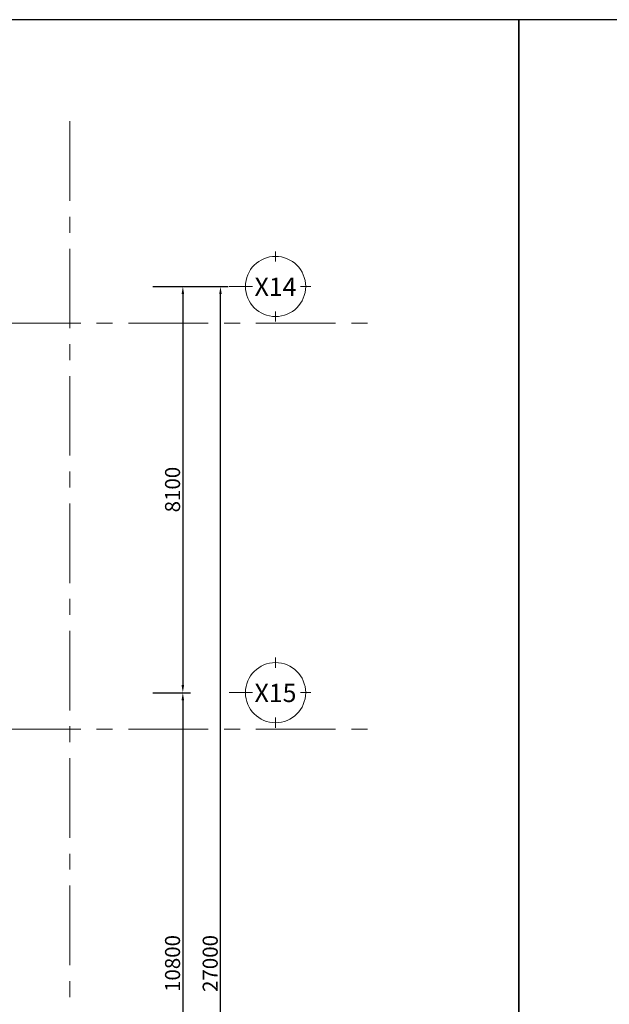
# Model space of a CAD drawing. Units: millimetres. Extents: x 1244724 to 1833805, y 87295 to 406034.
# Drawn here: x 1563768 to 1575514, y 240486 to 260120 of the extents above; entities that cross this region are included whole.
import ezdxf
from ezdxf.enums import TextEntityAlignment as Align

# ---------------------------------------------------------------- set-up
doc = ezdxf.new("R2010")
doc.units = ezdxf.units.MM
doc.header["$MEASUREMENT"] = 0
doc.linetypes.add('CENTER', pattern=[50.8, 31.75, -6.35, 6.35, -6.35])
doc.layers.get('0').update_dxf_attribs({"lineweight": 5})
doc.layers.get('Defpoints').update_dxf_attribs({"color": 144})
for name, color, linetype, lineweight in [('NQH-CHU SO', 7, 'Continuous', 0), ('NQH-KICH THUOC', 143, 'Continuous', 9), ('NQH-NET MANH', 254, 'Continuous', 9), ('NQH-TRUC SO', 254, 'CENTER', 9)]:
    doc.layers.add(name, color=color, linetype=linetype, lineweight=lineweight)
doc.styles.add('NQH-VNI AVO', font='VAVON_3.TTF')
doc.styles.get("Standard").update_dxf_attribs({"font": 'arial_1.ttf', "height": 200})
doc.dimstyles.new('NQH-100 DETAIL', dxfattribs={"dimtxt": 200, "dimasz": 150, "dimexe": 150, "dimexo": 0, "dimgap": 50, "dimtad": 1, "dimdec": 0, "dimzin": 3, "dimtxsty": 'NQH-VNI AVO', "dimcen": 2.5, "dimdle": 150, "dimclrd": 253, "dimclre": 253, "dimazin": 0, "dimtfac": 0.75, "dimtdec": 0, "dimtix": 1, "dimtmove": 2, "dimatfit": 2, "dimfxl": 600, "dimfxlon": 1, "dimtolj": 1, "dimtzin": 0, "dimarcsym": 0})

# ---------------------------------------------------------------- blocks, each defined once
blk = doc.blocks.new('Axis A-B')
at = {"layer": 'NQH-TRUC SO', "linetype": 'CENTER', "ltscale": 50}
for p, q in [((48600, 32524), (48600, -3300)), ((-3573, 28500), (54600, 28500)), ((-3573, 20400), (54600, 20400))]:
    blk.add_line(p, q, dxfattribs=at)
blk = doc.blocks.new('*D237')
at = {"layer": 'Defpoints', "color": 0, "linetype": 'Continuous', "ltscale": 400}
for p in [(1565668, 254800), (1565668, 246700), (1567018, 246700)]:
    blk.add_point(p, dxfattribs=at)
at = {"layer": 'NQH-KICH THUOC', "color": 253, "lineweight": -2, "ltscale": 400}
for p, q in [((1566418, 254800), (1567168, 254800)), ((1567018, 254650), (1567018, 246850)), ((1566418, 246700), (1567168, 246700))]:
    blk.add_line(p, q, dxfattribs=at)
at = {"layer": 'NQH-KICH THUOC', "color": 253, "linetype": 'Continuous', "ltscale": 400}
for points in [[(1566993, 254650), (1567043, 254650), (1567018, 254800)], [(1566993, 246850), (1567043, 246850), (1567018, 246700)]]:
    blk.add_solid(points, dxfattribs=at)
at = {"layer": 'NQH-KICH THUOC', "color": 0, "linetype": 'Continuous', "ltscale": 400, "insert": (1566813, 250750), "char_height": 300, "attachment_point": 5, "rotation": 90, "style": 'NQH-VNI AVO'}
blk.add_mtext('\\A1;8100', dxfattribs=at)
blk = doc.blocks.new('*D238')
at = {"layer": 'Defpoints', "color": 0, "linetype": 'Continuous', "ltscale": 400}
for p in [(1565668, 246700), (1565668, 235900), (1567018, 235900)]:
    blk.add_point(p, dxfattribs=at)
at = {"layer": 'NQH-KICH THUOC', "color": 253, "lineweight": -2, "ltscale": 400}
for p, q in [((1566418, 246700), (1567168, 246700)), ((1567018, 246550), (1567018, 236050)), ((1566418, 235900), (1567168, 235900))]:
    blk.add_line(p, q, dxfattribs=at)
at = {"layer": 'NQH-KICH THUOC', "color": 253, "linetype": 'Continuous', "ltscale": 400}
for points in [[(1566993, 246550), (1567043, 246550), (1567018, 246700)], [(1566993, 236050), (1567043, 236050), (1567018, 235900)]]:
    blk.add_solid(points, dxfattribs=at)
at = {"layer": 'NQH-KICH THUOC', "color": 0, "linetype": 'Continuous', "ltscale": 400, "insert": (1566813, 241300), "char_height": 300, "attachment_point": 5, "rotation": 90, "style": 'NQH-VNI AVO'}
blk.add_mtext('\\A1;10800', dxfattribs=at)
blk = doc.blocks.new('*D240')
at = {"layer": 'Defpoints', "color": 0, "linetype": 'Continuous', "ltscale": 400}
for p in [(1565668, 254800), (1567768, 254800), (1565668, 227800)]:
    blk.add_point(p, dxfattribs=at)
at = {"layer": 'NQH-KICH THUOC', "color": 253, "lineweight": -2, "ltscale": 400}
for p, q in [((1567168, 254800), (1567918, 254800)), ((1567768, 227950), (1567768, 254650)), ((1567168, 227800), (1567918, 227800))]:
    blk.add_line(p, q, dxfattribs=at)
at = {"layer": 'NQH-KICH THUOC', "color": 253, "linetype": 'Continuous', "ltscale": 400}
for points in [[(1567743, 254650), (1567793, 254650), (1567768, 254800)], [(1567743, 227950), (1567793, 227950), (1567768, 227800)]]:
    blk.add_solid(points, dxfattribs=at)
at = {"layer": 'NQH-KICH THUOC', "color": 0, "linetype": 'Continuous', "ltscale": 400, "insert": (1567563, 241300), "char_height": 300, "attachment_point": 5, "rotation": 90, "style": 'NQH-VNI AVO'}
blk.add_mtext('\\A1;27000', dxfattribs=at)
blk = doc.blocks.new('AX-Symbol X')
at = {"layer": 'NQH-NET MANH', "linetype": 'Continuous'}
for p, q in [((0, -827), (0, -434)), ((-886, -1782), (-1782, -1782)), ((956, -1782), (1348, -1782)), ((0, -2738), (0, -3130))]:
    blk.add_line(p, q, dxfattribs=at)
blk.add_circle((0, -1782), 1155, dxfattribs=at)
at = {"layer": 'NQH-CHU SO', "lineweight": -2, "ltscale": 250}
blk.add_attdef('A', text='', height=700, dxfattribs=at).set_placement((-2, -2143), align=Align.CENTER)

msp = doc.modelspace()

# ---------------------------------------------------------------- linework, layer by layer
at = {"lineweight": -3, "ltscale": 100}
for points in [[(1507559.2, 215915.4), (1573709.2, 215915.4), (1573709.2, 260120.1), (1507559.2, 260120.1)], [(1573709.2, 215915.4), (1639859.2, 215915.4), (1639859.2, 260120.1), (1573709.2, 260120.1)]]:
    msp.add_lwpolyline(points, close=True, dxfattribs=at)

# ---------------------------------------------------------------- block references
at = {"layer": 'NQH-NET MANH'}
msp.add_blockref('Axis A-B', (1516168, 225570), dxfattribs=at)
at = {"layer": 'NQH-NET MANH', "xscale": 0.5194805194623768, "yscale": 0.5194805194623768, "zscale": 0.51948051948052}
for p, values in [((1568865.3, 255726.2), {'A': 'X14'}), ((1568865.3, 247626.2), {'A': 'X15'})]:
    msp.add_blockref('AX-Symbol X', p, dxfattribs=at).add_auto_attribs(values)

# ---------------------------------------------------------------- dimensions: what is measured, and where the dimension line sits
at = {"layer": 'NQH-KICH THUOC', "linetype": 'Continuous', "ltscale": 400}
for base, p1, p2, picture, middle in [((1567018, 246700.4), (1565668, 254800.4), (1565668, 246700.4), '*D237', (1566812.8, 250750.4)), ((1567768, 254800.4), (1565668, 227800.4), (1565668, 254800.4), '*D240', (1567562.8, 241300.4)), ((1567018, 235900.4), (1565668, 246700.4), (1565668, 235900.4), '*D238', (1566812.8, 241300.4))]:
    dim = msp.add_linear_dim(base=base, p1=p1, p2=p2, angle=90, dimstyle='NQH-100 DETAIL', override={"dimtxt": 300}, dxfattribs=at)
    dim.commit()
    dim.dimension.update_dxf_attribs({"geometry": picture, "text_midpoint": middle})

doc.saveas('drawing.dxf')
